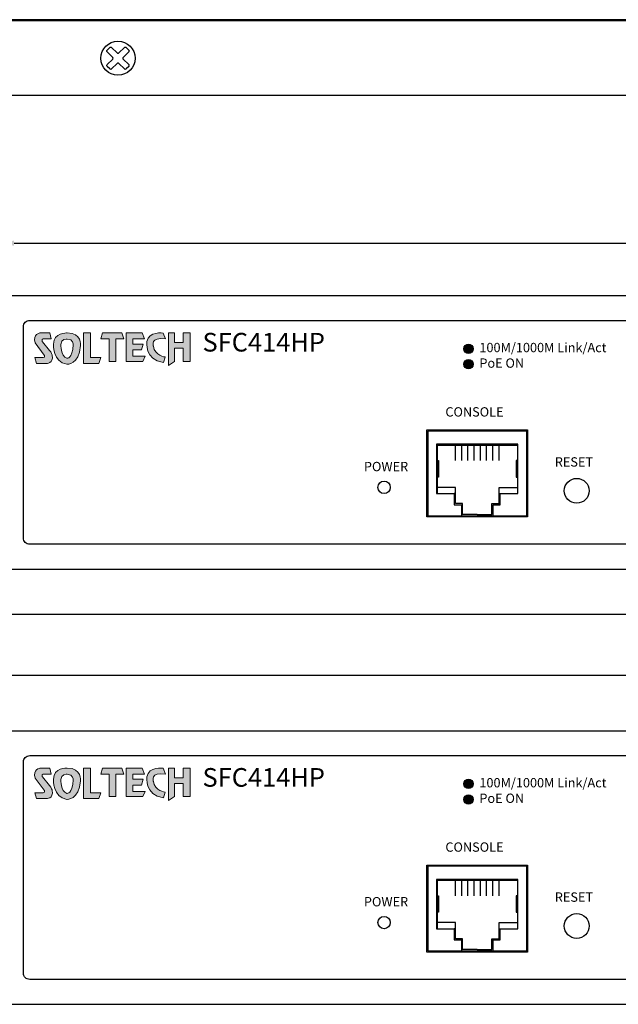
# Model space of a CAD drawing. Units: millimetres. Extents: x 589 to 1102, y -1112 to -644.
# Drawn here: x 691 to 788, y -1112 to -954 of the extents above; entities that cross this region are included whole.
import ezdxf

# ---------------------------------------------------------------- set-up
doc = ezdxf.new("R2010")
doc.units = ezdxf.units.MM
for name, color, linetype in [('DATASHEET', 7, 'Continuous'), ('전면라벨', 7, 'Continuous'), ('치수', 1, 'Continuous'), ('케이스_상판', 7, 'Continuous'), ('케이스_하판', 7, 'Continuous')]:
    doc.layers.add(name, color=color, linetype=linetype)
doc.styles.add('ARIAL', font='arial.ttf')
doc.styles.get("Standard").update_dxf_attribs({"font": 'BareunDotumPro1.ttf'})
doc.dimstyles.new('치수선', dxfattribs={"dimtxt": 2, "dimasz": 2.5, "dimexe": 1.25, "dimexo": 0.625, "dimtad": 1, "dimdec": 1, "dimtxsty": 'Standard', "dimcen": 2.5, "dimadec": 0, "dimazin": 0, "dimtfac": 1, "dimtmove": 0, "dimatfit": 3, "dimfxl": 0, "dimarcsym": 0})

# ---------------------------------------------------------------- blocks, each defined once
blk = doc.blocks.new('*D1085')
at = {"layer": 'Defpoints', "color": 0}
for p in [(1075.5, -1059.31), (610.5, -1071.38), (1075.5, -1071.38)]:
    blk.add_point(p, dxfattribs=at)
at = {"layer": '치수', "color": 0, "lineweight": -2}
for p, q in [((610.5, -1070.75), (610.5, -1058.06)), ((613, -1059.31), (1073, -1059.31)), ((1075.5, -1070.75), (1075.5, -1058.06))]:
    blk.add_line(p, q, dxfattribs=at)
at = {"layer": '치수', "color": 0}
for points in [[(613, -1058.89), (613, -1059.73), (610.5, -1059.31)], [(1073, -1059.73), (1073, -1058.89), (1075.5, -1059.31)]]:
    blk.add_solid(points, dxfattribs=at)
at = {"layer": '치수', "color": 0, "insert": (843, -1057.09), "char_height": 3, "attachment_point": 5}
blk.add_mtext('465', dxfattribs=at)
blk = doc.blocks.new('*D1086')
at = {"layer": 'Defpoints', "color": 0}
for p in [(1084, -1049.54), (602, -1070.28), (1084, -1070.28)]:
    blk.add_point(p, dxfattribs=at)
at = {"layer": '치수', "color": 0, "lineweight": -2}
for p, q in [((602, -1069.65), (602, -1048.29)), ((1084, -1069.65), (1084, -1048.29)), ((604.5, -1049.54), (1081.5, -1049.54))]:
    blk.add_line(p, q, dxfattribs=at)
at = {"layer": '치수', "color": 0}
for points in [[(604.5, -1049.13), (604.5, -1049.96), (602, -1049.54)], [(1081.5, -1049.96), (1081.5, -1049.13), (1084, -1049.54)]]:
    blk.add_solid(points, dxfattribs=at)
at = {"layer": '치수', "color": 0, "insert": (843, -1047.32), "char_height": 3, "attachment_point": 5}
blk.add_mtext('482', dxfattribs=at)
blk = doc.blocks.new('*D1089')
at = {"layer": 'Defpoints', "color": 0}
for p in [(998, -989.84), (688, -998.28), (998, -998.28)]:
    blk.add_point(p, dxfattribs=at)
at = {"layer": '치수', "color": 0, "lineweight": -2}
for p, q in [((688, -997.65), (688, -988.59)), ((690.5, -989.84), (995.5, -989.84)), ((998, -997.65), (998, -988.59))]:
    blk.add_line(p, q, dxfattribs=at)
at = {"layer": '치수', "color": 0}
for points in [[(690.5, -989.43), (690.5, -990.26), (688, -989.84)], [(995.5, -990.26), (995.5, -989.43), (998, -989.84)]]:
    blk.add_solid(points, dxfattribs=at)
at = {"layer": '치수', "color": 0, "insert": (843, -987.62), "char_height": 3, "attachment_point": 5}
blk.add_mtext('310', dxfattribs=at)
blk = doc.blocks.new('block3')
at = {"layer": '전면라벨'}
h = blk.add_hatch(color=2, dxfattribs=at)
edge = h.paths.add_edge_path()
edge.add_spline(control_points=[(-94.36, 217.76), (-94.36, 217.76), (-94.8, 218.98), (-94.8, 218.98), (-94.8, 218.98), (-97.8, 219.4), (-98.17, 217.23), (-98.17, 217.23), (-98.76, 213.43), (-94.75, 212.89), (-94.75, 212.89), (-94.4, 214.03), (-94.4, 214.03), (-94.4, 214.03), (-96.59, 214.29), (-96.85, 216.25), (-96.85, 216.25), (-97.54, 218.31), (-94.36, 217.76)], knot_values=[0, 0, 0, 0, 1, 1, 1, 2, 2, 2, 3, 3, 3, 4, 4, 4, 5, 5, 5, 6, 6, 6, 6], weights=[1, 1, 1, 1, 1, 1, 1, 1, 1, 1, 1, 1, 1, 1, 1, 1, 1, 1, 1], degree=3, periodic=0)
h.paths.add_polyline_path([(-107.35, 219.02), (-107.68, 217.79), (-107.68, 217.79), (-105.99, 217.79), (-105.99, 217.79), (-105.99, 213.11), (-105.99, 213.11), (-104.64, 213.11), (-104.64, 213.11), (-104.64, 217.79), (-104.64, 217.79), (-102.99, 217.79), (-102.99, 217.79), (-103.34, 219.02), (-103.34, 219.02)])
h.paths.add_polyline_path([(-99.19, 219.02), (-98.72, 217.79), (-98.72, 217.79), (-101.1, 217.79), (-101.1, 217.79), (-101.1, 216.7), (-101.1, 216.7), (-98.93, 216.7), (-98.93, 216.7), (-99.28, 215.52), (-99.28, 215.52), (-101.1, 215.52), (-101.1, 215.52), (-101.1, 214.2), (-101.1, 214.2), (-98.58, 214.2), (-98.58, 214.2), (-99, 213.11), (-99, 213.11), (-102.46, 213.11), (-102.46, 213.11), (-102.46, 219.02), (-102.46, 219.02)])
h.paths.add_polyline_path([(-92.47, 219.02), (-93.75, 219.02), (-93.75, 219.02), (-93.75, 212.3), (-93.75, 212.3), (-92.47, 213.11), (-92.47, 213.11), (-92.47, 215.84), (-92.47, 215.84), (-90.66, 215.84), (-90.66, 215.84), (-90.66, 213.11), (-90.66, 213.11), (-89.26, 213.11), (-89.26, 213.11), (-89.26, 219.02), (-89.26, 219.02), (-90.66, 219.02), (-90.66, 219.02), (-90.66, 217.02), (-90.66, 217.02), (-92.47, 217.02), (-92.47, 217.02)])
at = {"layer": '전면라벨', "color": 2, "lineweight": 0}
for points in [[(-107.35, 219.02), (-107.68, 217.79), (-105.99, 217.79), (-105.99, 213.11), (-104.64, 213.11), (-104.64, 217.79), (-102.99, 217.79), (-103.34, 219.02), (-107.35, 219.02)], [(-99.19, 219.02), (-98.72, 217.79), (-101.1, 217.79), (-101.1, 216.7), (-98.93, 216.7), (-99.28, 215.52), (-101.1, 215.52), (-101.1, 214.2), (-98.58, 214.2), (-99, 213.11), (-102.46, 213.11), (-102.46, 219.02), (-99.19, 219.02)], [(-92.47, 219.02), (-93.75, 219.02), (-93.75, 212.3), (-92.47, 213.11), (-92.47, 215.84), (-90.66, 215.84), (-90.66, 213.11), (-89.26, 213.11), (-89.26, 219.02), (-90.66, 219.02), (-90.66, 217.02), (-92.47, 217.02), (-92.47, 219.02)]]:
    blk.add_lwpolyline(points, dxfattribs=at)
blk.add_open_spline([(-94.36, 217.76), (-94.36, 217.76), (-94.8, 218.98), (-94.8, 218.98), (-94.8, 218.98), (-97.8, 219.4), (-98.17, 217.23), (-98.17, 217.23), (-98.76, 213.43), (-94.75, 212.89), (-94.75, 212.89), (-94.4, 214.03), (-94.4, 214.03), (-94.4, 214.03), (-96.59, 214.29), (-96.85, 216.25), (-96.85, 216.25), (-97.54, 218.31), (-94.36, 217.76)], degree=3, knots=[0, 0, 0, 0, 1, 1, 1, 2, 2, 2, 3, 3, 3, 4, 4, 4, 5, 5, 5, 6, 6, 6, 6], dxfattribs=at)
blk = doc.blocks.new('block4')
at = {"layer": '전면라벨'}
h = blk.add_hatch(color=1, dxfattribs=at)
edge = h.paths.add_edge_path(flags=16)
edge.add_spline(control_points=[(-113.43, 216.61), (-113.56, 213.56), (-114.73, 213.79), (-114.73, 213.79), (-116.08, 214.19), (-115.99, 216.64), (-115.99, 216.64), (-115.99, 217.78), (-114.69, 217.75), (-114.69, 217.75), (-113.35, 217.71), (-113.43, 216.61), (-113.43, 216.61)], knot_values=[0, 0, 0, 0, 1, 1, 1, 2, 2, 2, 3, 3, 3, 4, 4, 4, 4], weights=[1, 1, 1, 1, 1, 1, 1, 1, 1, 1, 1, 1, 1], degree=3, periodic=0)
edge = h.paths.add_edge_path()
edge.add_spline(control_points=[(-114.68, 219.01), (-114.68, 219.01), (-117.51, 219.13), (-117.51, 216.71), (-117.51, 216.71), (-117.65, 212.93), (-114.75, 212.55), (-114.75, 212.55), (-112.21, 212.34), (-111.91, 216.4), (-111.91, 216.4), (-111.58, 219.01), (-114.68, 219.01)], knot_values=[0, 0, 0, 0, 1, 1, 1, 2, 2, 2, 3, 3, 3, 4, 4, 4, 4], weights=[1, 1, 1, 1, 1, 1, 1, 1, 1, 1, 1, 1, 1], degree=3, periodic=0)
edge = h.paths.add_edge_path()
edge.add_spline(control_points=[(-118.3, 215.41), (-118.3, 215.41), (-119.78, 217.2), (-119.78, 217.2), (-119.78, 217.2), (-120.07, 217.65), (-119.61, 217.79), (-119.61, 217.79), (-117.96, 217.79), (-117.96, 217.79), (-117.96, 217.79), (-118.28, 219.02), (-118.28, 219.02), (-118.28, 219.02), (-120.24, 219.02), (-120.24, 219.02), (-120.24, 219.02), (-121.87, 218.79), (-121.29, 216.95), (-121.29, 216.95), (-119.4, 214.43), (-119.4, 214.43), (-119.4, 214.43), (-119.12, 213.93), (-119.66, 213.93), (-119.66, 213.93), (-121.34, 213.93), (-121.34, 213.93), (-121.34, 213.93), (-121.04, 212.71), (-121.04, 212.71), (-121.04, 212.71), (-118.96, 212.71), (-118.96, 212.71), (-118.96, 212.71), (-117.48, 212.64), (-117.75, 214.39), (-117.75, 214.39), (-117.93, 215.01), (-118.3, 215.41)], knot_values=[0, 0, 0, 0, 1, 1, 1, 2, 2, 2, 3, 3, 3, 4, 4, 4, 5, 5, 5, 6, 6, 6, 7, 7, 7, 8, 8, 8, 9, 9, 9, 10, 10, 10, 11, 11, 11, 12, 12, 12, 13, 13, 13, 13], weights=[1, 1, 1, 1, 1, 1, 1, 1, 1, 1, 1, 1, 1, 1, 1, 1, 1, 1, 1, 1, 1, 1, 1, 1, 1, 1, 1, 1, 1, 1, 1, 1, 1, 1, 1, 1, 1, 1, 1, 1], degree=3, periodic=0)
h.paths.add_polyline_path([(-109.87, 219.02), (-111.31, 219.02), (-111.31, 219.02), (-111.31, 212.71), (-111.31, 212.71), (-108.14, 212.71), (-108.14, 212.71), (-107.74, 213.93), (-107.74, 213.93), (-109.87, 213.93), (-109.87, 213.93)])
at = {"layer": '전면라벨', "color": 1, "lineweight": 0}
blk.add_lwpolyline([(-109.87, 219.02), (-111.31, 219.02), (-111.31, 212.71), (-108.14, 212.71), (-107.74, 213.93), (-109.87, 213.93), (-109.87, 219.02)], dxfattribs=at)
for points, knots in [([(-118.3, 215.41), (-118.3, 215.41), (-119.78, 217.2), (-119.78, 217.2), (-119.78, 217.2), (-120.07, 217.65), (-119.61, 217.79), (-119.61, 217.79), (-117.96, 217.79), (-117.96, 217.79), (-117.96, 217.79), (-118.28, 219.02), (-118.28, 219.02), (-118.28, 219.02), (-120.24, 219.02), (-120.24, 219.02), (-120.24, 219.02), (-121.87, 218.79), (-121.29, 216.95), (-121.29, 216.95), (-119.4, 214.43), (-119.4, 214.43), (-119.4, 214.43), (-119.12, 213.93), (-119.66, 213.93), (-119.66, 213.93), (-121.34, 213.93), (-121.34, 213.93), (-121.34, 213.93), (-121.04, 212.71), (-121.04, 212.71), (-121.04, 212.71), (-118.96, 212.71), (-118.96, 212.71), (-118.96, 212.71), (-117.48, 212.64), (-117.75, 214.39), (-117.75, 214.39), (-117.93, 215.01), (-118.3, 215.41)], [0, 0, 0, 0, 1, 1, 1, 2, 2, 2, 3, 3, 3, 4, 4, 4, 5, 5, 5, 6, 6, 6, 7, 7, 7, 8, 8, 8, 9, 9, 9, 10, 10, 10, 11, 11, 11, 12, 12, 12, 13, 13, 13, 13]), ([(-114.68, 219.01), (-114.68, 219.01), (-117.51, 219.13), (-117.51, 216.71), (-117.51, 216.71), (-117.65, 212.93), (-114.75, 212.55), (-114.75, 212.55), (-112.21, 212.34), (-111.91, 216.4), (-111.91, 216.4), (-111.58, 219.01), (-114.68, 219.01)], [0, 0, 0, 0, 1, 1, 1, 2, 2, 2, 3, 3, 3, 4, 4, 4, 4]), ([(-113.43, 216.61), (-113.56, 213.56), (-114.73, 213.79), (-114.73, 213.79), (-116.08, 214.19), (-115.99, 216.64), (-115.99, 216.64), (-115.99, 217.78), (-114.69, 217.75), (-114.69, 217.75), (-113.35, 217.71), (-113.43, 216.61), (-113.43, 216.61)], [0, 0, 0, 0, 1, 1, 1, 2, 2, 2, 3, 3, 3, 4, 4, 4, 4])]:
    blk.add_open_spline(points, degree=3, knots=knots, dxfattribs=at)

msp = doc.modelspace()

# ---------------------------------------------------------------- hatches: boundary and pattern name
at = {"layer": '전면라벨'}
h = msp.add_hatch(color=3, dxfattribs=at)
h.dxf.hatch_style = 1
edge = h.paths.add_edge_path()
edge.add_arc((763.59, -1006.83), 0.75, 0, 360)
h = msp.add_hatch(color=30, dxfattribs=at)
h.dxf.hatch_style = 1
edge = h.paths.add_edge_path()
edge.add_arc((763.59, -1009.33), 0.75, 0, 360)
h = msp.add_hatch(color=3, dxfattribs=at)
h.dxf.hatch_style = 1
edge = h.paths.add_edge_path()
edge.add_arc((763.59, -1076.83), 0.75, 0, 360)
h = msp.add_hatch(color=30, dxfattribs=at)
h.dxf.hatch_style = 1
edge = h.paths.add_edge_path()
edge.add_arc((763.59, -1079.33), 0.75, 0, 360)

# ---------------------------------------------------------------- linework, layer by layer
msp.add_lwpolyline([(708.93, -961.41), (708.51, -961.83, -0.414214), (708.23, -961.83), (707.34, -960.95, 0.414214), (707.06, -960.95), (706.17, -961.83, -0.414214), (705.89, -961.83), (705.47, -961.41, -0.414214), (705.47, -961.13), (706.35, -960.24, 0.414214), (706.35, -959.96), (705.47, -959.07, -0.414214), (705.47, -958.79), (705.89, -958.37, -0.414214), (706.17, -958.37), (707.06, -959.25, 0.414214), (707.34, -959.25), (708.23, -958.37, -0.414214), (708.51, -958.37), (708.93, -958.79, -0.414214), (708.93, -959.07), (708.05, -959.96, 0.414214), (708.05, -960.24), (708.93, -961.13, -0.414214)], format="xyb", close=True)
at = {"layer": 'DATASHEET'}
for p, q in [((772.95, -1020.08), (757.05, -1020.08)), ((757.05, -1020.08), (757.05, -1033.68)), ((772.95, -1033.68), (772.95, -1020.08)), ((758.55, -1022.38), (758.55, -1030.13)), ((771.45, -1022.38), (771.45, -1030.13)), ((757.05, -1033.68), (772.95, -1033.68)), ((772.95, -1090.08), (757.05, -1090.08)), ((757.05, -1090.08), (757.05, -1103.68)), ((772.95, -1103.68), (772.95, -1090.08)), ((758.55, -1092.38), (758.55, -1100.13)), ((771.45, -1092.38), (771.45, -1100.13)), ((757.05, -1103.68), (772.95, -1103.68))]:
    msp.add_line(p, q, dxfattribs=at)
for points in [[(767.55, -1033.68), (767.55, -1031.93), (768.7, -1031.93), (768.7, -1030.13), (771.55, -1030.13), (771.55, -1022.18), (765, -1022.18), (758.45, -1022.18), (758.45, -1030.13), (761.3, -1030.13), (761.3, -1031.93), (762.45, -1031.93), (762.45, -1033.68)], [(771.45, -1022.38), (765, -1022.38), (758.55, -1022.38)], [(761.5, -1024.83), (761.5, -1022.38)], [(762.5, -1024.83), (762.5, -1022.38)], [(763.5, -1024.83), (763.5, -1022.38)], [(764.5, -1024.83), (764.5, -1022.38)], [(765.5, -1024.83), (765.5, -1022.38)], [(766.5, -1024.83), (766.5, -1022.38)], [(767.5, -1024.83), (767.5, -1022.38)], [(768.5, -1024.83), (768.5, -1022.38)], [(758.55, -1024.83), (758.75, -1024.83), (758.75, -1027.48), (758.55, -1027.48)], [(771.45, -1024.83), (771.25, -1024.83), (771.25, -1027.48), (771.45, -1027.48)], [(761.5, -1030.13), (761.5, -1029.13), (758.55, -1029.13)], [(768.5, -1030.13), (768.5, -1029.13), (771.45, -1029.13)], [(765, -1033.48), (762.65, -1033.48), (762.65, -1031.73), (761.5, -1031.73), (761.5, -1030.13), (761.3, -1030.13)], [(765, -1033.48), (767.35, -1033.48), (767.35, -1031.73), (768.5, -1031.73), (768.5, -1030.13), (768.7, -1030.13)], [(767.55, -1103.68), (767.55, -1101.93), (768.7, -1101.93), (768.7, -1100.13), (771.55, -1100.13), (771.55, -1092.18), (765, -1092.18), (758.45, -1092.18), (758.45, -1100.13), (761.3, -1100.13), (761.3, -1101.93), (762.45, -1101.93), (762.45, -1103.68)], [(771.45, -1092.38), (765, -1092.38), (758.55, -1092.38)], [(761.5, -1094.83), (761.5, -1092.38)], [(762.5, -1094.83), (762.5, -1092.38)], [(763.5, -1094.83), (763.5, -1092.38)], [(764.5, -1094.83), (764.5, -1092.38)], [(765.5, -1094.83), (765.5, -1092.38)], [(766.5, -1094.83), (766.5, -1092.38)], [(767.5, -1094.83), (767.5, -1092.38)], [(768.5, -1094.83), (768.5, -1092.38)], [(758.55, -1094.83), (758.75, -1094.83), (758.75, -1097.48), (758.55, -1097.48)], [(771.45, -1094.83), (771.25, -1094.83), (771.25, -1097.48), (771.45, -1097.48)], [(761.5, -1100.13), (761.5, -1099.13), (758.55, -1099.13)], [(768.5, -1100.13), (768.5, -1099.13), (771.45, -1099.13)], [(765, -1103.48), (762.65, -1103.48), (762.65, -1101.73), (761.5, -1101.73), (761.5, -1100.13), (761.3, -1100.13)], [(765, -1103.48), (767.35, -1103.48), (767.35, -1101.73), (768.5, -1101.73), (768.5, -1100.13), (768.7, -1100.13)]]:
    msp.add_lwpolyline(points, dxfattribs=at)
at = {"layer": '전면라벨', "color": 3}
for centre in [(763.59, -1006.83), (763.59, -1076.83)]:
    msp.add_circle(centre, 0.75, dxfattribs=at)
at = {"layer": '전면라벨', "color": 30}
for centre in [(763.59, -1009.33), (763.59, -1079.33)]:
    msp.add_circle(centre, 0.75, dxfattribs=at)
at = {"layer": '케이스_상판'}
for points in [[(998, -953.9), (688, -953.9)], [(992.8, -954.1), (693.2, -954.1)]]:
    msp.add_lwpolyline(points, dxfattribs=at)
at = {"layer": '케이스_하판'}
for p, q in [((756.9, -1019.88), (773.1, -1019.88)), ((756.9, -1033.88), (756.9, -1019.88)), ((773.1, -1019.88), (773.1, -1033.88)), ((773.1, -1033.88), (756.9, -1033.88)), ((756.9, -1089.88), (773.1, -1089.88)), ((756.9, -1103.88), (756.9, -1089.88)), ((773.1, -1089.88), (773.1, -1103.88)), ((773.1, -1103.88), (756.9, -1103.88))]:
    msp.add_line(p, q, dxfattribs=at)
for points in [[(998, -954.1), (688, -954.1)], [(998, -966.1), (688, -966.1)], [(688, -998.28), (998, -998.28)], [(688, -1042.28), (998, -1042.28)], [(688, -1068.28), (998, -1068.28)], [(688, -1112.28), (998, -1112.28)]]:
    msp.add_lwpolyline(points, dxfattribs=at)
for points in [[(993, -1038.28), (693, -1038.28, -0.414214), (692, -1037.28), (692, -1003.28, -0.414214), (693, -1002.28), (993, -1002.28, -0.414214), (994, -1003.28), (994, -1037.28, -0.414214)], [(993, -1108.28), (693, -1108.28, -0.414214), (692, -1107.28), (692, -1073.28, -0.414214), (693, -1072.28), (993, -1072.28, -0.414214), (994, -1073.28), (994, -1107.28, -0.414214)]]:
    msp.add_lwpolyline(points, format="xyb", close=True, dxfattribs=at)
for centre, radius in [((707.2, -960.1), 2.75), ((781, -1029.68), 2), ((750.01, -1029.13), 1), ((750.01, -1099.13), 1), ((781, -1099.68), 2)]:
    msp.add_circle(centre, radius, dxfattribs=at)

# ---------------------------------------------------------------- block references
at = {"color": 2, "xscale": 0.7781508717113131, "yscale": 0.7781508717113131, "zscale": 0.7781508717113131}
for name, p in [('block3', (788.26, -1174.71)), ('block4', (788.26, -1174.71)), ('block4', (788.26, -1244.71)), ('block3', (788.26, -1244.71))]:
    msp.add_blockref(name, p, dxfattribs=at)

# ---------------------------------------------------------------- texts
at = {"layer": '전면라벨', "style": 'ARIAL'}
for s, insert, char_height, width, attachment_point in [('{\\f바른돋움PRO 1|b0|i0|c129|p18;SFC414HP}', (720.8, -1005.78), 3, 31.2249, 4), ('100M/1000M Link/Act', (765.34, -1006.83), 1.5, 20.7304, 4), ('PoE ON', (765.34, -1009.33), 1.5, 25.5421, 4), ('CONSOLE', (764.55, -1017.18), 1.5, 15.7493, 5), ('RESET', (780.55, -1025.23), 1.5, 15.7493, 5), ('POWER', (753.88, -1025.97), 1.5, 8.8747, 6), ('{\\f바른돋움PRO 1|b0|i0|c129|p18;SFC414HP}', (720.8, -1075.78), 3, 31.2249, 4), ('100M/1000M Link/Act', (765.34, -1076.83), 1.5, 20.7304, 4), ('PoE ON', (765.34, -1079.33), 1.5, 25.5421, 4), ('CONSOLE', (764.55, -1087.18), 1.5, 15.7493, 5), ('RESET', (780.55, -1095.23), 1.5, 15.7493, 5), ('POWER', (753.88, -1095.97), 1.5, 8.8747, 6)]:
    msp.add_mtext(s, dxfattribs=dict(at, insert=insert, char_height=char_height, width=width, attachment_point=attachment_point))

# ---------------------------------------------------------------- dimensions: what is measured, and where the dimension line sits
at = {"layer": '치수'}
for base, p1, p2, picture, middle in [((998, -989.84), (688, -998.28), (998, -998.28), '*D1089', (843, -987.62)), ((1084, -1049.54), (602, -1070.28), (1084, -1070.28), '*D1086', (843, -1047.32)), ((1075.5, -1059.31), (610.5, -1071.38), (1075.5, -1071.38), '*D1085', (843, -1057.09))]:
    dim = msp.add_linear_dim(base=base, p1=p1, p2=p2, dimstyle='치수선', override={"dimtxt": 3, "dimtfill": 0}, dxfattribs=at)
    dim.commit()
    dim.dimension.update_dxf_attribs({"geometry": picture, "text_midpoint": middle})

doc.saveas('drawing.dxf')
